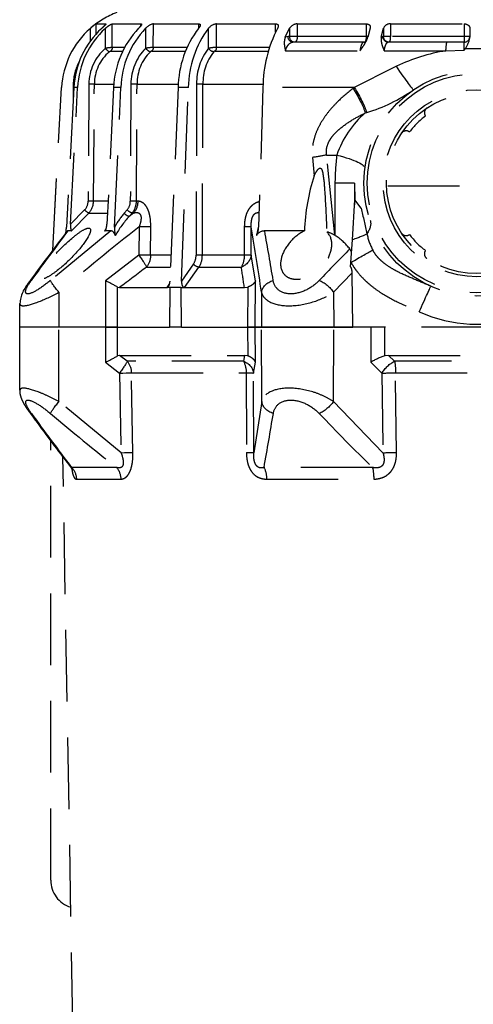
# Model space of a CAD drawing. Units: millimetres. Extents: x 1031 to 1350, y 133 to 386.
# Drawn here: x 1061 to 1069, y 233 to 250 of the extents above; entities that cross this region are included whole.
import ezdxf

# ---------------------------------------------------------------- set-up
doc = ezdxf.new("R2010")
doc.units = ezdxf.units.MM
doc.header["$LTSCALE"] = 0.1
doc.linetypes.add('DASHED', pattern=[19.05, 12.7, -6.35])
doc.layers.add('3B0960M', color=7, linetype='Continuous')
doc.layers.add('3B0967BASE', color=7, linetype='Continuous')

# ---------------------------------------------------------------- blocks, each defined once
blk = doc.blocks.new('*E19')
at = {"layer": '3B0960M', "color": 7, "linetype": 'Continuous', "ltscale": 25.4}
for centre, major_axis, ratio, start_param, end_param in [((354.847, 138.264), (-0.003, -0.4), 0.004363, 4.712427, 4.952344), ((344.47, 136.851), (-0.003, -0.4), 0.00644, 4.450631, 5.991082), ((354.847, 136.777), (-0.003, -0.4), 0.006441, 4.450631, 5.992272), ((344.47, 133.009), (-0.002, -0.4), 0.008078, 4.18883, 5.729281), ((354.847, 132.954), (-0.002, -0.4), 0.00808, 4.18883, 5.730471), ((339.688, 132.641), (-0.013, -1.5), 0.0033, 4.84332, 5.663914), ((342.207, 132.62), (-0.013, -1.5), 0.0033, 4.84332, 5.663766), ((339.678, 127.103), (0.001, 0.4), 0.009163, 0.785431, 2.325334), ((354.847, 127.058), (0.001, 0.4), 0.009169, 0.785431, 2.327071), ((339.678, 77.931), (0.001, -0.4), 0.009163, 3.957851, 5.497755), ((354.847, 77.976), (0.001, -0.4), 0.009169, 3.956113, 5.497755), ((339.688, 72.393), (-0.013, 1.5), 0.0033, 0.619271, 1.439865), ((342.207, 72.414), (-0.013, 1.5), 0.0033, 0.619419, 1.439865), ((354.847, 72.08), (0.002, -0.4), 0.00808, 3.694306, 5.235948), ((344.47, 72.025), (0.002, -0.4), 0.008078, 3.695496, 5.235948), ((344.47, 68.183), (-0.003, 0.4), 0.00644, 0.292102, 1.832554), ((354.847, 68.258), (-0.003, 0.4), 0.006441, 0.290913, 1.832554), ((354.847, 66.77), (-0.003, 0.4), 0.004363, 1.34654, 1.570759)]:
    blk.add_ellipse(centre, major_axis=major_axis, ratio=ratio, start_param=start_param, end_param=end_param, dxfattribs=at)
at = {"layer": '3B0967BASE', "color": 7, "linetype": 'Continuous', "ltscale": 25.4}
for centre, major_axis, ratio, start_param, end_param in [((322.177, 134.227), (0.03, -1.5), 0.001793, 0.590171, 1.439836), ((329.232, 134.367), (0.03, -1.5), 0.001796, 0.588417, 1.439836), ((322.177, 70.807), (0.03, 1.5), 0.001793, 4.843349, 5.693014), ((329.232, 70.667), (0.03, 1.5), 0.001796, 4.843349, 5.694769)]:
    blk.add_ellipse(centre, major_axis=major_axis, ratio=ratio, start_param=start_param, end_param=end_param, dxfattribs=at)

msp = doc.modelspace()

# ---------------------------------------------------------------- linework, layer by layer
at = {"linetype": 'DASHED'}
for p, q in [((1062.286, 249.994), (1062.286, 250.224)), ((1062.387, 250.116), (1062.388, 250.303)), ((1062.388, 250.303), (1062.56, 250.303)), ((1062.552, 249.87), (1062.552, 250.224)), ((1062.56, 250.3), (1062.56, 250.303)), ((1062.673, 249.885), (1062.675, 250.303)), ((1062.675, 250.303), (1063.181, 250.303)), ((1063.181, 250.27), (1063.181, 250.303)), ((1063.266, 249.87), (1063.266, 250.224)), ((1063.401, 249.885), (1063.402, 250.303)), ((1063.402, 250.303), (1064.207, 250.303)), ((1064.206, 250.227), (1064.207, 250.303)), ((1064.38, 249.87), (1064.379, 250.224)), ((1064.519, 249.885), (1064.52, 250.303)), ((1064.52, 250.303), (1065.568, 250.303)), ((1065.568, 250.154), (1065.568, 250.303)), ((1065.74, 250.067), (1065.817, 250.224)), ((1065.817, 250.224), (1065.817, 250.079)), ((1065.952, 250.303), (1067.173, 250.303)), ((1065.952, 250.303), (1065.952, 250.079)), ((1067.173, 250.303), (1067.173, 250.079)), ((1067.241, 250.224), (1067.2, 250.067)), ((1067.441, 250.067), (1067.481, 250.224)), ((1067.481, 250.224), (1067.481, 250.079)), ((1067.601, 250.303), (1068.911, 250.303)), ((1067.601, 250.303), (1067.601, 250.079)), ((1068.911, 250.303), (1068.911, 250.079)), ((1069.009, 250.224), (1069.008, 250.067)), ((1065.788, 250.079), (1065.74, 250.067)), ((1065.817, 250.079), (1065.788, 250.079)), ((1065.952, 250.079), (1065.817, 250.079)), ((1067.173, 250.079), (1065.952, 250.079)), ((1067.204, 250.079), (1067.173, 250.079)), ((1067.466, 250.079), (1067.441, 250.067)), ((1067.481, 250.079), (1067.466, 250.079)), ((1067.601, 250.079), (1067.481, 250.079)), ((1068.911, 250.079), (1067.601, 250.079)), ((1069.008, 250.079), (1068.911, 250.079)), ((1062.893, 249.885), (1062.673, 249.885)), ((1063.998, 249.885), (1063.401, 249.885)), ((1065.457, 249.885), (1064.519, 249.885)), ((1067.129, 249.979), (1065.875, 249.979)), ((1068.606, 249.979), (1067.563, 249.979)), ((1068.908, 249.979), (1068.606, 249.979)), ((1062.644, 249.822), (1062.86, 249.822)), ((1063.374, 249.822), (1063.971, 249.822)), ((1064.498, 249.822), (1065.44, 249.822)), ((1065.742, 249.825), (1067.063, 249.825)), ((1067.493, 249.825), (1068.586, 249.825)), ((1068.586, 249.825), (1068.91, 249.84)), ((1069.339, 249.861), (1068.927, 249.861)), ((1061.619, 246.291), (1061.776, 249.177)), ((1061.62, 246.293), (1061.777, 249.177)), ((1061.776, 249.177), (1061.777, 249.177)), ((1061.994, 249.177), (1061.862, 246.703)), ((1061.936, 246.751), (1062.061, 249.177)), ((1061.983, 249.236), (1061.981, 248.926)), ((1062.061, 249.177), (1061.994, 249.177)), ((1062.26, 249.236), (1062.245, 247.16)), ((1062.343, 247.16), (1062.357, 249.235)), ((1062.357, 249.235), (1062.698, 249.235)), ((1062.698, 249.177), (1062.579, 246.751)), ((1062.826, 249.177), (1062.698, 249.177)), ((1062.716, 246.703), (1062.826, 249.177)), ((1063.005, 249.236), (1062.994, 247.16)), ((1063.102, 247.16), (1063.113, 249.235)), ((1063.113, 249.235), (1063.845, 249.235)), ((1063.84, 249.177), (1063.698, 245.746)), ((1064.022, 249.177), (1063.84, 249.177)), ((1063.901, 245.746), (1064.022, 249.177)), ((1064.168, 249.236), (1064.159, 246.202)), ((1064.27, 246.202), (1064.28, 249.235)), ((1064.28, 249.235), (1065.347, 249.235)), ((1065.343, 249.177), (1065.267, 246.703)), ((1066.963, 249.177), (1065.343, 249.177)), ((1066.963, 249.177), (1066.942, 249.161)), ((1067.158, 248.726), (1067.182, 248.733)), ((1066.472, 247.979), (1066.654, 247.979)), ((1066.615, 246.557), (1066.472, 247.979)), ((1066.22, 247.936), (1066.249, 247.612)), ((1066.62, 247.479), (1066.62, 246.554)), ((1066.965, 247.479), (1066.62, 247.479)), ((1066.965, 247.479), (1066.966, 247.095)), ((1066.965, 247.479), (1066.971, 247.184)), ((1070.732, 247.429), (1067.534, 247.429)), ((1062.596, 247.16), (1062.343, 247.16)), ((1063.127, 247.16), (1063.102, 247.16)), ((1066.928, 246.477), (1066.971, 247.184)), ((1067.087, 247.037), (1066.971, 247.184)), ((1062.183, 247.007), (1061.936, 246.751)), ((1061.952, 246.634), (1062.258, 246.951)), ((1062.258, 246.951), (1062.583, 246.951)), ((1062.939, 247.007), (1062.887, 246.946)), ((1063.053, 246.951), (1062.975, 246.89)), ((1062.975, 246.89), (1063.027, 246.951)), ((1063.027, 246.951), (1063.053, 246.951)), ((1062.648, 246.634), (1061.578, 245.757)), ((1061.952, 246.634), (1061.89, 246.634)), ((1062.561, 246.663), (1062.535, 246.634)), ((1062.648, 246.634), (1062.535, 246.634)), ((1063.151, 246.707), (1063.147, 246.203)), ((1063.352, 246.202), (1063.356, 246.706)), ((1065.014, 246.706), (1065.012, 246.202)), ((1065.135, 246.203), (1065.137, 246.707)), ((1066.078, 246.634), (1065.374, 246.634)), ((1066.615, 246.557), (1066.62, 246.554)), ((1066.903, 246.076), (1066.928, 246.477)), ((1066.915, 246.26), (1066.884, 246.314)), ((1063.147, 246.203), (1062.552, 245.752)), ((1063.712, 246.202), (1063.352, 246.202)), ((1064.114, 246.048), (1063.901, 245.746)), ((1065.012, 246.202), (1064.27, 246.202)), ((1065.212, 245.752), (1065.135, 246.203)), ((1066.898, 245.998), (1066.903, 246.076)), ((1063.281, 245.992), (1063.707, 245.992)), ((1063.953, 245.629), (1064.209, 245.992)), ((1064.209, 245.992), (1064.961, 245.992)), ((1066.595, 245.546), (1066.925, 245.893)), ((1066.937, 244.929), (1066.925, 245.893)), ((1062.552, 245.752), (1062.554, 244.929)), ((1063.691, 245.701), (1063.639, 245.629)), ((1065.208, 244.929), (1065.212, 245.752)), ((1061.73, 245.546), (1061.73, 244.929)), ((1062.768, 244.929), (1062.766, 245.639)), ((1062.766, 245.639), (1062.804, 245.629)), ((1062.804, 245.629), (1063.639, 245.629)), ((1063.639, 245.629), (1063.641, 245.629)), ((1063.693, 245.629), (1063.641, 245.629)), ((1063.693, 245.629), (1063.691, 244.929)), ((1063.897, 245.629), (1063.693, 245.629)), ((1063.693, 245.629), (1063.693, 245.629)), ((1063.897, 245.629), (1063.897, 245.629)), ((1063.899, 244.929), (1063.897, 245.629)), ((1063.899, 244.929), (1063.897, 245.629)), ((1063.897, 245.629), (1063.952, 245.629)), ((1063.952, 245.629), (1063.953, 245.629)), ((1063.953, 245.629), (1065.015, 245.629)), ((1065.015, 245.629), (1065.075, 245.639)), ((1065.075, 245.639), (1065.072, 244.929)), ((1065.319, 245.546), (1065.316, 244.929)), ((1066.595, 245.546), (1066.597, 244.929)), ((1061.034, 244.929), (1061.036, 245.345)), ((1061.73, 244.929), (1061.034, 244.929)), ((1061.039, 243.811), (1061.034, 244.929)), ((1061.73, 244.929), (1061.034, 244.929)), ((1062.554, 244.929), (1061.73, 244.929)), ((1061.73, 243.61), (1061.73, 244.929)), ((1062.554, 244.929), (1061.73, 244.929)), ((1062.554, 244.929), (1062.552, 244.306)), ((1062.768, 244.929), (1062.554, 244.929)), ((1062.554, 244.929), (1062.768, 244.929)), ((1062.766, 244.419), (1062.768, 244.929)), ((1062.768, 244.929), (1063.691, 244.929)), ((1062.768, 244.929), (1063.691, 244.929)), ((1063.899, 244.929), (1063.691, 244.929)), ((1063.899, 244.929), (1065.072, 244.929)), ((1063.899, 244.929), (1065.072, 244.929)), ((1063.899, 244.929), (1063.899, 244.929)), ((1065.072, 244.929), (1065.074, 244.419)), ((1065.208, 244.929), (1065.072, 244.929)), ((1065.072, 244.929), (1065.208, 244.929)), ((1065.316, 244.929), (1065.208, 244.929)), ((1065.211, 244.306), (1065.208, 244.929)), ((1065.208, 244.929), (1065.316, 244.929)), ((1066.597, 244.929), (1065.316, 244.929)), ((1065.322, 243.61), (1065.316, 244.929)), ((1065.316, 244.929), (1066.597, 244.929)), ((1066.593, 243.61), (1066.597, 244.929)), ((1066.937, 244.929), (1066.597, 244.929)), ((1066.597, 244.929), (1066.937, 244.929)), ((1071.328, 244.929), (1066.937, 244.929)), ((1067.256, 244.929), (1067.253, 244.306)), ((1067.501, 244.419), (1067.504, 244.929)), ((1062.552, 244.306), (1062.802, 244.114)), ((1062.805, 244.429), (1062.766, 244.419)), ((1062.805, 244.429), (1065.015, 244.429)), ((1062.939, 244.325), (1062.805, 244.429)), ((1064.999, 244.325), (1062.939, 244.325)), ((1065.015, 244.429), (1064.999, 244.325)), ((1065.074, 244.419), (1065.015, 244.429)), ((1065.179, 244.114), (1065.211, 244.306)), ((1067.253, 244.306), (1067.452, 244.114)), ((1067.57, 244.429), (1067.501, 244.419)), ((1067.57, 244.429), (1070.695, 244.429)), ((1067.676, 244.325), (1067.57, 244.429)), ((1070.589, 244.325), (1067.676, 244.325)), ((1062.802, 244.114), (1062.83, 242.703)), ((1063.012, 244.118), (1065.048, 244.118)), ((1063.04, 242.707), (1063.012, 244.118)), ((1065.048, 244.118), (1065.051, 242.707)), ((1065.181, 242.703), (1065.179, 244.114)), ((1067.452, 244.114), (1067.47, 242.703)), ((1067.693, 244.118), (1070.572, 244.118)), ((1067.711, 242.707), (1067.693, 244.118)), ((1062.83, 242.703), (1061.73, 243.61)), ((1065.322, 243.61), (1065.181, 242.703)), ((1067.47, 242.703), (1066.593, 243.61)), ((1061.583, 235.129), (1061.583, 242.914)), ((1061.976, 232.579), (1061.8, 242.629)), ((1062.75, 242.442), (1061.953, 242.442)), ((1067.285, 242.442), (1065.363, 242.442)), ((1062.038, 242.235), (1062.825, 242.235)), ((1065.407, 242.235), (1067.307, 242.235))]:
    msp.add_line(p, q, dxfattribs=at)
for radius in [2, 1.942, 1.658, 1.6]:
    msp.add_circle((1069.133, 247.479), radius, dxfattribs=at)
for centre, radius, start, end in [((1063.273, 249.095), 1.5, 110.1971, 130.6231), ((1063.274, 249.095), 1.5, 131.1963, 176.8928), ((1063.512, 249.101), 1.52, 132.3845, 177.1452), ((1063.579, 249.103), 1.52, 132.5087, 177.233), ((1062.973, 249.452), 1.033, 124.5013, 131.6496), ((1064.29, 249.12), 1.593, 136.12, 177.9517), ((1064.426, 249.122), 1.601, 136.4726, 178.0236), ((1063.457, 250.052), 0.258, 102.311, 138.0105), ((1065.618, 249.146), 1.778, 142.6857, 179.0118), ((1065.826, 249.146), 1.805, 143.3112, 179.0185), ((1064.545, 250.095), 0.21, 96.7555, 142.0934), ((1067.613, 249.171), 2.269, 152.3678, 179.8658), ((1065.959, 250.137), 0.167, 92.3613, 148.4468), ((1067.596, 250.18), 0.124, 87.692, 159.0142), ((1068.908, 250.079), 0.1, 270, 359.75), ((1068.607, 250.107), 0.403, 322.5507, 354.3541), ((1063.1, 249.233), 0.84, 130.7129, 179.8225), ((1062.745, 248.816), 1.071, 93.8605, 100.3903), ((1063.886, 249.244), 0.881, 134.7159, 180.5182), ((1063.432, 249.002), 0.884, 92.0425, 100.8128), ((1065.155, 249.258), 0.987, 141.6808, 181.283), ((1064.529, 249.149), 0.736, 90.8104, 101.6657), ((1066.844, 249.877), 2.066, 358.9523, 2.8166), ((1063.116, 249.233), 0.759, 130.6896, 179.8203), ((1063.909, 249.243), 0.796, 134.6785, 180.5071), ((1063.385, 249.774), 0.0487, 102.0308, 135.7742), ((1065.171, 249.255), 0.891, 141.6292, 181.264), ((1064.502, 249.782), 0.0402, 96.5613, 139.2118), ((1069.049, 246.791), 3.069, 98.6747, 115.8834), ((1067.421, 250.998), 1.887, 322.1241, 322.9548), ((1062.813, 249.229), 0.83, 150.6988, 179.5053), ((1085.187, 213.869), 39.734, 116.0958, 117.3003), ((1063.273, 249.095), 1.5, 175.5608, 176.8892), ((1066.394, 251.412), 2.793, 286.3948, 305.3339), ((1068.269, 247.433), 1.705, 130.6716, 161.322), ((1069.133, 247.479), 1.5, 127.3377, 142.6623), ((1068.304, 248.73), 0.1, 123.5173, 215.4275), ((1067.882, 248.307), 0.1, 54.5725, 146.4827), ((1070.37, 247.479), 3.75, 172.3377, 180), ((1070.002, 246.451), 3.929, 162.8019, 177.3326), ((1062.022, 247.161), 0.224, 316.2502, 359.7549), ((1062.037, 247.161), 0.305, 316.325, 359.7446), ((1062.757, 247.159), 0.237, 320.0267, 0.2716), ((1062.777, 247.159), 0.325, 320.1716, 0.2481), ((1063.991, 245.988), 1.462, 139.0486, 150.7387), ((1088.238, 251.444), 21.606, 191.7694, 193.0031), ((1064.17, 245.763), 1.643, 136.6777, 151.3098), ((1092.57, 222.982), 38.747, 142.4044, 144.0662), ((1094.107, 222.072), 40.513, 142.6791, 144.2226), ((1091.597, 210.431), 46.099, 128.1014, 130.3824), ((1060.778, 246.751), 1.085, 351.9139, 357.4765), ((1063.206, 246.67), 0.492, 176.1692, 193.9186), ((974.524, 231.906), 91.814, 8.5437, 9.27698), ((1067.179, 246.168), 1.988, 164.229, 168.8789), ((1064.937, 246.705), 0.33, 332.2881, 359.5856), ((1065.371, 246.469), 0.164, 88.9281, 149.9249), ((996.614, 234.344), 69.85, 9.40369, 10.13345), ((1066.347, 246.119), 0.514, 58.5703, 75.5903), ((1066.113, 245.731), 0.966, 37.098, 58.3594), ((1068.153, 246.769), 0.984, 190.9296, 208.7959), ((1067.882, 246.651), 0.1, 213.5172, 305.4274), ((1069.133, 247.479), 1.5, 217.3376, 232.6621), ((1097.896, 215.578), 43.663, 135.2564, 136.2767), ((1069.133, 247.481), 2.5, 245.9154, 329.7705), ((1068.304, 246.228), 0.1, 144.5723, 236.4825), ((1063.888, 246.198), 0.271, 326.4637, 0.8251), ((1063.898, 246.197), 0.372, 326.6855, 0.7829), ((1083.895, 218.46), 34.394, 126.8226, 127.8206), ((981.545, 233.327), 84.372, 8.38423, 8.63363), ((1066.717, 245.896), 0.208, 359.0986, 29.208), ((1061.686, 245.29), 0.651, 138.5384, 175.147), ((1060.826, 242.211), 3.939, 60.4929, 64.0138), ((1060.826, 247.847), 3.94, 295.9882, 299.5081), ((1067.861, 243.297), 1.178, 107.7817, 121.065), ((1088.899, 263.418), 34.156, 215.8084, 217.4962), ((1088.877, 263.378), 34.113, 215.7743, 217.8712), ((1093.366, 266.532), 39.586, 215.7577, 217.4839), ((1091.766, 279.15), 46.791, 229.8221, 231.6745), ((998.163, 254.546), 68.281, 349.78963, 350.60469), ((1094.835, 270.595), 39.39, 223.6635, 225.6203), ((1062.083, 235.129), 0.5, 180, 253.3656)]:
    msp.add_arc(centre, radius, start, end, dxfattribs=at)
msp.add_arc((1101.335, 215.448), 34.5, 90, 180)
at = {"linetype": 'DASHED', "extrusion": (0, 0, -1)}
for centre, major_axis, ratio, start_param, end_param in [((1065.875, 250.079), (0, 0.1), 0.866025, 3.141593, 4.708026), ((1065.904, 250.079), (0, 0.1), 0.866025, 3.141593, 4.708026), ((1065.905, 250.079), (0, 0.1), 0.471285, 1.57516, 3.141593), ((1067.144, 250.079), (0, 0.1), 0.290407, 1.57516, 3.141593), ((1067.563, 250.079), (0, 0.1), 0.965926, 3.141593, 4.708026), ((1067.578, 250.079), (0, 0.1), 0.965926, 3.141593, 4.708026), ((1067.578, 250.079), (0, 0.1), 0.226952, 1.57516, 3.141593), ((1068.908, 250.079), (0, 0.1), 0.032847, 1.57516, 3.141593), ((1062.573, 249.87), (-0.0519, 0.0609), 0.20268, 3.329188, 4.877568), ((1062.597, 249.885), (0, 0.08), 0.956903, 1.57516, 2.483053), ((1063.306, 249.87), (-0.0551, 0.058), 0.388777, 3.512286, 5.060665), ((1063.333, 249.885), (0, 0.08), 0.849135, 1.57516, 2.483053), ((1064.437, 249.87), (-0.0607, 0.0521), 0.548381, 3.727151, 5.275531), ((1064.464, 249.885), (0, 0.08), 0.683499, 1.57516, 2.483053), ((1068.606, 249.679), (0, 0.3), 0.076268, -1.062954, 0), ((1067.56, 249.796), (-0.449, 0.662), 0.018236, 3.141593, 4.34797), ((1066.727, 249.22), (-0.454, 0.659), 0.21653, 1.784306, 2.540388), ((1066.704, 249.204), (-0.454, 0.659), 0.218946, 1.785931, 2.521674), ((1065.906, 247.979), (0.796, 0.082), 0.101953, 0.79065, 1.176536), ((1065.416, 247.979), (-1.734, 0.233), 0.132164, 2.347305, 3.141593), ((1062.873, 247.163), (0, 0.3), 0.846961, 1.579523, 2.356194), ((1062.204, 247.007), (-0.0576, 0.0556), 0.186021, 3.350224, 4.896631), ((1062.927, 246.947), (-0.0605, 0.0523), 0.356279, 3.55073, 5.097287), ((1062.979, 247.007), (-0.0605, 0.0523), 0.35628, 3.55088, 5.097286), ((1065.59, 246.249), (1.653, 0.574), 0.311642, 0, 0.391756), ((1064.84, 246.708), (-0.3, 0.001), 0.008365, 3.272496, 4.092942), ((1066.73, 246.487), (0.484, 0.127), 0.129563, 0.37458, 1.184347), ((1066.903, 246.074), (0.434, 0.248), 0.00379, -1.568634, -0.468686), ((1063.108, 246.204), (-0.178, 0.241), 0.102677, 1.652019, 2.716255), ((1063.108, 246.204), (0, 0.3), 0.814288, 1.579523, 2.356194), ((1064.17, 246.049), (-0.0654, 0.0461), 0.502263, 3.779713, 5.325736), ((1064.838, 246.204), (0.296, 0.051), 0.799686, 0.21914, 1.283376), ((1064.838, 246.204), (0, 0.3), 0.580461, 1.579523, 2.356194), ((1064.838, 246.204), (-0.3, 0.001), 0.008365, 3.272496, 4.09309), ((1061.44, 245.545), (-0.243, 0.177), 0.605636, 0.002553, 0.300767), ((1061.769, 245.545), (-0.194, 0.229), 0.09714, -1.482978, -0.311145), ((1065.617, 245.545), (0.297, 0.045), 0.759358, 3.343564, 4.515397), ((1066.412, 245.545), (-0.218, 0.206), 0.468258, 0.854863, 2.026696), ((1068.113, 245.197), (0.204, 0.456), 0.001781, -1.566813, 0), ((1062.763, 244.113), (0.182, 0.239), 0.101597, 0.405607, 1.488215), ((1062.763, 244.113), (0, 0.3), 0.831765, 0.785398, 1.553343), ((1064.881, 244.113), (0, 0.3), 0.555128, 0.785398, 1.553343), ((1064.881, 244.113), (-0.296, 0.05), 0.791837, 1.843603, 2.926211), ((1067.635, 244.113), (0.207, 0.217), 0.488073, 4.282384, 5.364993), ((1067.635, 244.113), (0, 0.3), 0.195612, 0.785398, 1.553343), ((1064.881, 244.113), (0.3, 0.001), 0.019783, -0.982344, -0.130925), ((1067.635, 244.113), (0.3, 0.004), 0.015258, 4.05803, 4.90945), ((1061.77, 243.612), (0.194, 0.229), 0.097131, 3.452525, 4.624561), ((1065.62, 243.612), (-0.297, 0.045), 0.759294, -1.373983, -0.201948), ((1066.41, 243.612), (0.218, 0.206), 0.46822, 1.114849, 2.286884), ((1061.442, 243.612), (0.243, 0.177), 0.605585, 2.840565, 3.139148), ((1064.884, 242.702), (0.3, 0.001), 0.019805, -0.980589, -0.130925), ((1067.653, 242.702), (0.3, 0.004), 0.015272, 4.058031, 4.907695), ((1061.748, 242.23), (0, 0.3), 0.968436, 0.785398, 1.553343), ((1062.567, 242.23), (0, 0.3), 0.861042, 0.785398, 1.553343), ((1065.255, 242.23), (0, 0.3), 0.508534, 0.785398, 1.553343), ((1067.232, 242.23), (0, 0.3), 0.249261, 0.785398, 1.553343)]:
    msp.add_ellipse(centre, major_axis=major_axis, ratio=ratio, start_param=start_param, end_param=end_param, dxfattribs=at)
at = {"linetype": 'DASHED'}
for points, knots in [([(1062.56, 250.303), (1062.564, 250.303), (1062.564, 250.301), (1062.558, 250.292), (1062.552, 250.285), (1062.537, 250.27), (1062.528, 250.262), (1062.509, 250.243), (1062.499, 250.234), (1062.488, 250.224)], [0, 0, 0, 0, 0.25, 0.25, 0.5, 0.5, 0.75, 0.75, 1, 1, 1, 1]), ([(1062.552, 250.224), (1062.563, 250.234), (1062.574, 250.243), (1062.598, 250.262), (1062.61, 250.27), (1062.633, 250.285), (1062.644, 250.292), (1062.658, 250.299), (1062.663, 250.3), (1062.67, 250.303), (1062.673, 250.303), (1062.675, 250.303)], [0, 0, 0, 0, 0.25, 0.25, 0.5, 0.5, 0.75, 0.75, 0.875, 0.875, 1, 1, 1, 1]), ([(1063.181, 250.303), (1063.188, 250.303), (1063.192, 250.301), (1063.193, 250.292), (1063.191, 250.285), (1063.182, 250.27), (1063.176, 250.262), (1063.16, 250.243), (1063.151, 250.234), (1063.142, 250.224)], [0, 0, 0, 0, 0.25, 0.25, 0.5, 0.5, 0.75, 0.75, 1, 1, 1, 1]), ([(1064.207, 250.303), (1064.217, 250.303), (1064.224, 250.301), (1064.233, 250.292), (1064.235, 250.285), (1064.232, 250.27), (1064.229, 250.262), (1064.219, 250.243), (1064.212, 250.234), (1064.204, 250.224)], [0, 0, 0, 0, 0.25, 0.25, 0.5, 0.5, 0.75, 0.75, 1, 1, 1, 1]), ([(1065.568, 250.303), (1065.581, 250.303), (1065.592, 250.301), (1065.607, 250.292), (1065.612, 250.285), (1065.617, 250.27), (1065.616, 250.262), (1065.612, 250.244), (1065.608, 250.234), (1065.602, 250.224)], [0, 0, 0, 0, 0.25, 0.25, 0.5, 0.5, 0.75, 0.75, 1, 1, 1, 1]), ([(1067.173, 250.303), (1067.187, 250.303), (1067.2, 250.301), (1067.222, 250.292), (1067.23, 250.285), (1067.241, 250.27), (1067.243, 250.262), (1067.245, 250.243), (1067.244, 250.234), (1067.241, 250.224)], [0, 0, 0, 0, 0.25, 0.25, 0.5, 0.5, 0.75, 0.75, 1, 1, 1, 1]), ([(1068.911, 250.303), (1068.926, 250.303), (1068.941, 250.301), (1068.966, 250.292), (1068.977, 250.285), (1068.993, 250.27), (1068.999, 250.262), (1069.007, 250.243), (1069.009, 250.234), (1069.009, 250.224)], [0, 0, 0, 0, 0.25, 0.25, 0.5, 0.5, 0.75, 0.75, 1, 1, 1, 1]), ([(1065.74, 250.067), (1065.732, 250.046), (1065.727, 250.026), (1065.721, 249.986), (1065.721, 249.966), (1065.723, 249.925), (1065.726, 249.905), (1065.733, 249.865), (1065.738, 249.845), (1065.742, 249.825)], [0, 0, 0, 0, 0.25, 0.25, 0.5, 0.5, 0.75, 0.75, 1, 1, 1, 1]), ([(1067.063, 249.825), (1067.077, 249.845), (1067.092, 249.865), (1067.12, 249.905), (1067.133, 249.925), (1067.158, 249.966), (1067.169, 249.986), (1067.188, 250.026), (1067.196, 250.046), (1067.2, 250.067)], [0, 0, 0, 0, 0.25, 0.25, 0.5, 0.5, 0.75, 0.75, 1, 1, 1, 1]), ([(1067.441, 250.067), (1067.437, 250.046), (1067.436, 250.026), (1067.439, 249.986), (1067.443, 249.966), (1067.454, 249.925), (1067.46, 249.905), (1067.476, 249.865), (1067.484, 249.845), (1067.493, 249.825)], [0, 0, 0, 0, 0.25, 0.25, 0.5, 0.5, 0.75, 0.75, 1, 1, 1, 1]), ([(1065.742, 249.825), (1065.749, 249.848), (1065.757, 249.869), (1065.771, 249.898), (1065.776, 249.907), (1065.786, 249.923), (1065.792, 249.931), (1065.809, 249.951), (1065.822, 249.961), (1065.848, 249.975), (1065.861, 249.979), (1065.875, 249.979)], [0, 0, 0, 0, 0.25, 0.25, 0.375, 0.375, 0.5, 0.5, 0.75, 0.75, 1, 1, 1, 1]), ([(1067.129, 249.979), (1067.122, 249.979), (1067.116, 249.975), (1067.106, 249.965), (1067.103, 249.961), (1067.097, 249.95), (1067.094, 249.944), (1067.085, 249.924), (1067.08, 249.908), (1067.07, 249.87), (1067.066, 249.848), (1067.063, 249.825)], [0, 0, 0, 0, 0.25, 0.25, 0.375, 0.375, 0.5, 0.5, 0.75, 0.75, 1, 1, 1, 1]), ([(1067.129, 249.98), (1067.135, 249.98), (1067.148, 249.98), (1067.167, 249.989), (1067.172, 249.994), (1067.174, 249.996)], [0, 0, 0, 0, 0.1415811, 0.3853673, 0.5986488, 0.5986488, 0.5986488, 0.5986488]), ([(1067.493, 249.825), (1067.496, 249.848), (1067.501, 249.869), (1067.508, 249.898), (1067.511, 249.907), (1067.516, 249.923), (1067.519, 249.931), (1067.528, 249.951), (1067.535, 249.961), (1067.548, 249.975), (1067.555, 249.979), (1067.563, 249.979)], [0, 0, 0, 0, 0.25, 0.25, 0.375, 0.375, 0.5, 0.5, 0.75, 0.75, 1, 1, 1, 1]), ([(1062.622, 249.808), (1062.626, 249.812), (1062.63, 249.815), (1062.638, 249.82), (1062.642, 249.822), (1062.644, 249.822)], [0, 0, 0, 0, 0.5, 0.5, 1, 1, 1, 1]), ([(1066.942, 249.161), (1066.844, 249.086), (1066.752, 249.007), (1066.622, 248.878), (1066.58, 248.833), (1066.501, 248.74), (1066.463, 248.691), (1066.393, 248.589), (1066.361, 248.536), (1066.305, 248.425), (1066.28, 248.367), (1066.243, 248.248), (1066.229, 248.187), (1066.218, 248.093), (1066.216, 248.061), (1066.216, 247.998), (1066.217, 247.967), (1066.22, 247.936)], [0, 0, 0, 0, 0.25, 0.25, 0.375, 0.375, 0.5, 0.5, 0.625, 0.625, 0.75, 0.75, 0.875, 0.875, 0.9375, 0.9375, 1, 1, 1, 1]), ([(1066.472, 247.979), (1066.468, 248.002), (1066.467, 248.026), (1066.468, 248.074), (1066.472, 248.098), (1066.489, 248.168), (1066.509, 248.211), (1066.545, 248.27), (1066.558, 248.289), (1066.586, 248.325), (1066.601, 248.342), (1066.647, 248.392), (1066.68, 248.422), (1066.781, 248.506), (1066.853, 248.555), (1067.002, 248.646), (1067.079, 248.688), (1067.158, 248.726)], [0, 0, 0, 0, 0.0625, 0.0625, 0.125, 0.125, 0.25, 0.25, 0.3125, 0.3125, 0.375, 0.375, 0.5, 0.5, 0.75, 0.75, 1, 1, 1, 1]), ([(1066.249, 247.612), (1066.262, 247.637), (1066.276, 247.662), (1066.306, 247.708), (1066.321, 247.733), (1066.354, 247.751), (1066.368, 247.748), (1066.384, 247.727), (1066.389, 247.714), (1066.401, 247.675), (1066.406, 247.648), (1066.428, 247.51), (1066.434, 247.399), (1066.456, 247.064), (1066.466, 246.84), (1066.475, 246.616)], [0, 0, 0, 0, 0.0625, 0.0625, 0.125, 0.125, 0.15625, 0.15625, 0.1875, 0.1875, 0.25, 0.25, 0.5, 0.5, 1, 1, 1, 1]), ([(1063.356, 246.706), (1063.357, 246.764), (1063.353, 246.822), (1063.34, 246.906), (1063.334, 246.933), (1063.318, 246.984), (1063.309, 247.008), (1063.288, 247.052), (1063.276, 247.071), (1063.256, 247.097), (1063.249, 247.104), (1063.235, 247.118), (1063.227, 247.124), (1063.205, 247.14), (1063.189, 247.148), (1063.158, 247.158), (1063.143, 247.16), (1063.127, 247.16)], [0, 0, 0, 0, 0.25, 0.25, 0.375, 0.375, 0.5, 0.5, 0.625, 0.625, 0.6875, 0.6875, 0.75, 0.75, 0.875, 0.875, 1, 1, 1, 1]), ([(1065.28, 247.151), (1065.259, 247.146), (1065.239, 247.139), (1065.197, 247.119), (1065.175, 247.105), (1065.146, 247.08), (1065.136, 247.071), (1065.118, 247.052), (1065.11, 247.042), (1065.086, 247.009), (1065.072, 246.985), (1065.05, 246.933), (1065.041, 246.906), (1065.027, 246.85), (1065.022, 246.821), (1065.015, 246.764), (1065.014, 246.735), (1065.014, 246.706)], [0.1422951, 0.1422951, 0.1422951, 0.1422951, 0.25, 0.25, 0.375, 0.375, 0.4375, 0.4375, 0.5, 0.5, 0.625, 0.625, 0.75, 0.75, 0.875, 0.875, 1, 1, 1, 1]), ([(1063.053, 246.951), (1063.065, 246.955), (1063.077, 246.958), (1063.102, 246.96), (1063.114, 246.96), (1063.137, 246.955), (1063.148, 246.95), (1063.162, 246.937), (1063.166, 246.932), (1063.173, 246.92), (1063.176, 246.913), (1063.183, 246.892), (1063.185, 246.875), (1063.184, 246.842), (1063.182, 246.824), (1063.173, 246.773), (1063.163, 246.74), (1063.151, 246.707)], [0, 0, 0, 0, 0.125, 0.125, 0.25, 0.25, 0.375, 0.375, 0.4375, 0.4375, 0.5, 0.5, 0.625, 0.625, 0.75, 0.75, 1, 1, 1, 1]), ([(1065.137, 246.707), (1065.136, 246.74), (1065.136, 246.773), (1065.143, 246.824), (1065.146, 246.842), (1065.156, 246.875), (1065.163, 246.891), (1065.18, 246.92), (1065.191, 246.933), (1065.216, 246.95), (1065.229, 246.955), (1065.253, 246.96), (1065.264, 246.96), (1065.275, 246.959)], [0, 0, 0, 0, 0.25, 0.25, 0.375, 0.375, 0.5, 0.5, 0.625, 0.625, 0.75, 0.75, 0.8592437, 0.8592437, 0.8592437, 0.8592437]), ([(1061.936, 246.751), (1061.935, 246.738), (1061.935, 246.725), (1061.936, 246.7), (1061.936, 246.688), (1061.938, 246.665), (1061.94, 246.655), (1061.945, 246.639), (1061.948, 246.634), (1061.952, 246.634)], [0, 0, 0, 0, 0.25, 0.25, 0.5, 0.5, 0.75, 0.75, 1, 1, 1, 1]), ([(1062.535, 246.634), (1062.542, 246.634), (1062.548, 246.639), (1062.559, 246.654), (1062.563, 246.665), (1062.57, 246.688), (1062.573, 246.7), (1062.577, 246.725), (1062.578, 246.738), (1062.579, 246.751)], [0, 0, 0, 0, 0.25, 0.25, 0.5, 0.5, 0.75, 0.75, 1, 1, 1, 1]), ([(1062.255, 246.684), (1062.227, 246.684), (1062.183, 246.665), (1062.084, 246.603), (1062.03, 246.562), (1061.868, 246.428), (1061.762, 246.325), (1061.62, 246.172), (1061.576, 246.122), (1061.497, 246.024), (1061.462, 245.977), (1061.408, 245.891), (1061.389, 245.852), (1061.379, 245.795), (1061.389, 245.778), (1061.444, 245.777), (1061.488, 245.794), (1061.589, 245.851), (1061.645, 245.89), (1061.811, 246.018), (1061.92, 246.121), (1062.107, 246.324), (1062.188, 246.427), (1062.266, 246.562), (1062.284, 246.603), (1062.293, 246.665), (1062.283, 246.684), (1062.255, 246.684)], [0, 0, 0, 0, 0.0625, 0.0625, 0.125, 0.125, 0.25, 0.25, 0.3125, 0.3125, 0.375, 0.375, 0.4375, 0.4375, 0.5, 0.5, 0.5625, 0.5625, 0.625, 0.625, 0.75, 0.75, 0.875, 0.875, 0.9375, 0.9375, 1, 1, 1, 1]), ([(1061.89, 246.634), (1061.885, 246.634), (1061.881, 246.632), (1061.875, 246.627), (1061.873, 246.625), (1061.87, 246.622)], [0, 0, 0, 0, 0.25, 0.25, 0.3881411, 0.3881411, 0.3881411, 0.3881411]), ([(1062.729, 246.552), (1062.725, 246.565), (1062.72, 246.577), (1062.708, 246.598), (1062.702, 246.607), (1062.687, 246.621), (1062.68, 246.626), (1062.664, 246.632), (1062.656, 246.634), (1062.648, 246.634)], [0, 0, 0, 0, 0.25, 0.25, 0.5, 0.5, 0.75, 0.75, 1, 1, 1, 1]), ([(1066.078, 246.634), (1065.966, 246.581), (1065.873, 246.498), (1065.739, 246.33), (1065.693, 246.24), (1065.649, 246.067), (1065.651, 245.981), (1065.707, 245.874), (1065.735, 245.843), (1065.812, 245.796), (1065.862, 245.78), (1065.975, 245.775), (1066.038, 245.786), (1066.156, 245.826), (1066.212, 245.855), (1066.361, 245.956), (1066.435, 246.041), (1066.535, 246.213), (1066.563, 246.303), (1066.565, 246.473), (1066.54, 246.557), (1066.475, 246.616)], [0, 0, 0, 0, 0.125, 0.125, 0.25, 0.25, 0.375, 0.375, 0.4375, 0.4375, 0.5, 0.5, 0.5625, 0.5625, 0.625, 0.625, 0.75, 0.75, 0.875, 0.875, 1, 1, 1, 1]), ([(1068.317, 245.653), (1068.224, 245.694), (1068.131, 245.733), (1067.944, 245.811), (1067.851, 245.851), (1067.715, 245.919), (1067.67, 245.943), (1067.583, 245.995), (1067.54, 246.023), (1067.477, 246.072), (1067.457, 246.089), (1067.418, 246.125), (1067.399, 246.144), (1067.364, 246.184), (1067.347, 246.205), (1067.317, 246.248), (1067.303, 246.272), (1067.29, 246.295)], [0, 0, 0, 0, 0.25, 0.25, 0.5, 0.5, 0.625, 0.625, 0.75, 0.75, 0.8125, 0.8125, 0.875, 0.875, 0.9375, 0.9375, 1, 1, 1, 1]), ([(1066.903, 246.076), (1066.919, 246.048), (1066.936, 246.021), (1066.972, 245.967), (1067.028, 245.89), (1067.091, 245.819), (1067.159, 245.752), (1067.182, 245.731), (1067.23, 245.689), (1067.255, 245.668), (1067.33, 245.609), (1067.382, 245.572), (1067.542, 245.47), (1067.653, 245.41), (1067.881, 245.301), (1067.997, 245.25), (1068.113, 245.199)], [0, 0, 0, 0, 0.0625, 0.0625, 0.125, 0.25, 0.25, 0.3125, 0.3125, 0.375, 0.375, 0.5, 0.5, 0.75, 0.75, 1, 1, 1, 1]), ([(1061.578, 245.757), (1061.502, 245.693), (1061.425, 245.636), (1061.281, 245.547), (1061.217, 245.519), (1061.14, 245.518), (1061.131, 245.547), (1061.158, 245.634), (1061.193, 245.693), (1061.24, 245.757)], [0, 0, 0, 0, 0.25, 0.25, 0.5, 0.5, 0.75, 0.75, 1, 1, 1, 1]), ([(1063.641, 245.629), (1063.65, 245.63), (1063.659, 245.635), (1063.673, 245.651), (1063.679, 245.661), (1063.688, 245.684), (1063.691, 245.696), (1063.696, 245.721), (1063.698, 245.733), (1063.698, 245.746)], [0, 0, 0, 0, 0.25, 0.25, 0.5, 0.5, 0.75, 0.75, 1, 1, 1, 1]), ([(1063.901, 245.746), (1063.901, 245.733), (1063.901, 245.721), (1063.904, 245.696), (1063.907, 245.684), (1063.915, 245.662), (1063.92, 245.651), (1063.934, 245.635), (1063.943, 245.63), (1063.952, 245.629)], [0, 0, 0, 0, 0.25, 0.25, 0.5, 0.5, 0.75, 0.75, 1, 1, 1, 1]), ([(1065.212, 245.752), (1065.209, 245.741), (1065.204, 245.731), (1065.189, 245.71), (1065.18, 245.7), (1065.145, 245.671), (1065.114, 245.654), (1065.075, 245.639)], [0, 0, 0, 0, 0.25, 0.25, 0.5, 0.5, 1, 1, 1, 1]), ([(1066.342, 245.757), (1066.281, 245.693), (1066.207, 245.636), (1066.031, 245.547), (1065.931, 245.519), (1065.747, 245.518), (1065.668, 245.547), (1065.564, 245.634), (1065.536, 245.693), (1065.525, 245.757)], [0, 0, 0, 0, 0.25, 0.25, 0.5, 0.5, 0.75, 0.75, 1, 1, 1, 1]), ([(1061.036, 245.344), (1061.036, 245.321), (1061.056, 245.308), (1061.152, 245.307), (1061.245, 245.332), (1061.472, 245.418), (1061.6, 245.477), (1061.73, 245.546)], [0.3200807, 0.3200807, 0.3200807, 0.3200807, 0.5, 0.5, 0.75, 0.75, 1, 1, 1, 1]), ([(1065.319, 245.546), (1065.327, 245.512), (1065.344, 245.48), (1065.393, 245.423), (1065.426, 245.397), (1065.55, 245.333), (1065.666, 245.308), (1065.938, 245.307), (1066.087, 245.332), (1066.366, 245.418), (1066.491, 245.477), (1066.595, 245.546)], [0, 0, 0, 0, 0.125, 0.125, 0.25, 0.25, 0.5, 0.5, 0.75, 0.75, 1, 1, 1, 1]), ([(1065.211, 244.306), (1065.209, 244.311), (1065.207, 244.317), (1065.202, 244.327), (1065.199, 244.332), (1065.188, 244.348), (1065.179, 244.358), (1065.155, 244.377), (1065.142, 244.386), (1065.111, 244.404), (1065.094, 244.411), (1065.074, 244.419)], [0, 0, 0, 0, 0.125, 0.125, 0.25, 0.25, 0.5, 0.5, 0.75, 0.75, 1, 1, 1, 1]), ([(1061.73, 243.61), (1061.666, 243.644), (1061.603, 243.676), (1061.478, 243.733), (1061.418, 243.759), (1061.251, 243.822), (1061.156, 243.847), (1061.059, 243.847), (1061.039, 243.835), (1061.039, 243.811)], [0, 0, 0, 0, 0.125, 0.125, 0.25, 0.25, 0.5, 0.5, 0.6819988, 0.6819988, 0.6819988, 0.6819988]), ([(1061.2, 243.435), (1061.196, 243.441), (1061.172, 243.472), (1061.131, 243.535), (1061.091, 243.607), (1061.064, 243.672), (1061.048, 243.725), (1061.04, 243.772), (1061.04, 243.8), (1061.04, 243.811)], [0, 0, 0, 0, 0.044645, 0.281397, 0.533301, 0.681341, 0.811092, 0.93555, 1, 1, 1, 1]), ([(1066.593, 243.61), (1066.542, 243.644), (1066.485, 243.676), (1066.363, 243.733), (1066.296, 243.759), (1066.092, 243.822), (1065.942, 243.847), (1065.671, 243.847), (1065.555, 243.823), (1065.388, 243.738), (1065.339, 243.678), (1065.322, 243.61)], [0, 0, 0, 0, 0.125, 0.125, 0.25, 0.25, 0.5, 0.5, 0.75, 0.75, 1, 1, 1, 1]), ([(1061.242, 243.399), (1061.196, 243.463), (1061.162, 243.52), (1061.134, 243.608), (1061.142, 243.636), (1061.218, 243.637), (1061.282, 243.608), (1061.425, 243.521), (1061.503, 243.463), (1061.578, 243.399)], [0, 0, 0, 0, 0.25, 0.25, 0.5, 0.5, 0.75, 0.75, 1, 1, 1, 1]), ([(1065.528, 243.399), (1065.539, 243.463), (1065.566, 243.52), (1065.67, 243.608), (1065.746, 243.636), (1065.929, 243.637), (1066.03, 243.608), (1066.204, 243.521), (1066.279, 243.463), (1066.34, 243.399)], [0, 0, 0, 0, 0.25, 0.25, 0.5, 0.5, 0.75, 0.75, 1, 1, 1, 1]), ([(1062.83, 242.703), (1062.842, 242.67), (1062.853, 242.636), (1062.864, 242.584), (1062.867, 242.567), (1062.869, 242.541), (1062.869, 242.532), (1062.869, 242.515), (1062.868, 242.507), (1062.865, 242.491), (1062.863, 242.484), (1062.858, 242.47), (1062.854, 242.464), (1062.847, 242.454), (1062.842, 242.449), (1062.832, 242.442), (1062.827, 242.44), (1062.81, 242.434), (1062.798, 242.433), (1062.774, 242.435), (1062.762, 242.438), (1062.75, 242.442)], [0, 0, 0, 0, 0.25, 0.25, 0.375, 0.375, 0.4375, 0.4375, 0.5, 0.5, 0.5625, 0.5625, 0.625, 0.625, 0.6875, 0.6875, 0.75, 0.75, 0.875, 0.875, 1, 1, 1, 1]), ([(1062.825, 242.235), (1062.84, 242.235), (1062.856, 242.238), (1062.886, 242.249), (1062.901, 242.257), (1062.929, 242.28), (1062.943, 242.294), (1062.962, 242.321), (1062.968, 242.331), (1062.979, 242.351), (1062.984, 242.362), (1062.999, 242.396), (1063.008, 242.422), (1063.021, 242.475), (1063.027, 242.503), (1063.039, 242.589), (1063.041, 242.648), (1063.04, 242.707)], [0, 0, 0, 0, 0.125, 0.125, 0.25, 0.25, 0.375, 0.375, 0.4375, 0.4375, 0.5, 0.5, 0.625, 0.625, 0.75, 0.75, 1, 1, 1, 1]), ([(1065.051, 242.707), (1065.051, 242.648), (1065.057, 242.589), (1065.077, 242.503), (1065.086, 242.475), (1065.103, 242.435), (1065.109, 242.422), (1065.123, 242.397), (1065.13, 242.385), (1065.154, 242.351), (1065.172, 242.33), (1065.202, 242.304), (1065.213, 242.295), (1065.235, 242.281), (1065.247, 242.274), (1065.281, 242.257), (1065.306, 242.249), (1065.356, 242.238), (1065.382, 242.235), (1065.407, 242.235)], [0, 0, 0, 0, 0.25, 0.25, 0.375, 0.375, 0.4375, 0.4375, 0.5, 0.5, 0.625, 0.625, 0.6875, 0.6875, 0.75, 0.75, 0.875, 0.875, 1, 1, 1, 1]), ([(1065.363, 242.442), (1065.35, 242.438), (1065.337, 242.435), (1065.311, 242.433), (1065.297, 242.434), (1065.27, 242.441), (1065.257, 242.448), (1065.232, 242.469), (1065.221, 242.483), (1065.205, 242.514), (1065.198, 242.531), (1065.189, 242.566), (1065.186, 242.583), (1065.18, 242.636), (1065.18, 242.67), (1065.181, 242.703)], [0, 0, 0, 0, 0.125, 0.125, 0.25, 0.25, 0.375, 0.375, 0.5, 0.5, 0.625, 0.625, 0.75, 0.75, 1, 1, 1, 1]), ([(1067.47, 242.703), (1067.48, 242.67), (1067.487, 242.636), (1067.491, 242.584), (1067.491, 242.567), (1067.487, 242.541), (1067.486, 242.532), (1067.481, 242.515), (1067.478, 242.507), (1067.47, 242.491), (1067.465, 242.484), (1067.454, 242.47), (1067.448, 242.464), (1067.433, 242.454), (1067.425, 242.449), (1067.409, 242.442), (1067.4, 242.44), (1067.374, 242.434), (1067.356, 242.433), (1067.32, 242.435), (1067.302, 242.438), (1067.285, 242.442)], [0, 0, 0, 0, 0.25, 0.25, 0.375, 0.375, 0.4375, 0.4375, 0.5, 0.5, 0.5625, 0.5625, 0.625, 0.625, 0.6875, 0.6875, 0.75, 0.75, 0.875, 0.875, 1, 1, 1, 1]), ([(1067.307, 242.235), (1067.336, 242.235), (1067.364, 242.238), (1067.421, 242.249), (1067.449, 242.257), (1067.502, 242.28), (1067.527, 242.294), (1067.562, 242.321), (1067.573, 242.331), (1067.594, 242.351), (1067.604, 242.362), (1067.631, 242.396), (1067.647, 242.422), (1067.673, 242.475), (1067.683, 242.503), (1067.706, 242.589), (1067.712, 242.648), (1067.711, 242.707)], [0, 0, 0, 0, 0.125, 0.125, 0.25, 0.25, 0.375, 0.375, 0.4375, 0.4375, 0.5, 0.5, 0.625, 0.625, 0.75, 0.75, 1, 1, 1, 1]), ([(1061.972, 242.397), (1061.972, 242.397), (1061.972, 242.397), (1061.971, 242.401), (1061.964, 242.414), (1061.956, 242.428), (1061.949, 242.436), (1061.948, 242.436)], [0.7711277, 0.7711277, 0.7711277, 0.7711277, 0.7714372, 0.8432643, 0.9169089, 0.9956263, 1, 1, 1, 1]), ([(1061.953, 242.442), (1061.953, 242.438), (1061.953, 242.435), (1061.951, 242.434), (1061.951, 242.434), (1061.95, 242.435)], [0, 0, 0, 0, 0.125, 0.125, 0.204124, 0.204124, 0.204124, 0.204124]), ([(1061.956, 242.424), (1061.957, 242.419), (1061.957, 242.414), (1061.96, 242.397), (1061.962, 242.385), (1061.968, 242.351), (1061.973, 242.33), (1061.981, 242.304), (1061.984, 242.295), (1061.99, 242.281), (1061.993, 242.274), (1062.003, 242.257), (1062.01, 242.249), (1062.024, 242.238), (1062.031, 242.235), (1062.038, 242.235)], [0.4139935, 0.4139935, 0.4139935, 0.4139935, 0.4375, 0.4375, 0.5, 0.5, 0.625, 0.625, 0.6875, 0.6875, 0.75, 0.75, 0.875, 0.875, 1, 1, 1, 1])]:
    msp.add_open_spline(points, degree=3, knots=knots, dxfattribs=at)

# ---------------------------------------------------------------- block references
at = {"linetype": 'DASHED', "xscale": -0.2000000000000384, "yscale": 0.2000000000000384, "zscale": 0.1999999999999818, "rotation": 270}
msp.add_blockref('*E19', (1048.629, 178.267), dxfattribs=at)

doc.saveas('drawing.dxf')
